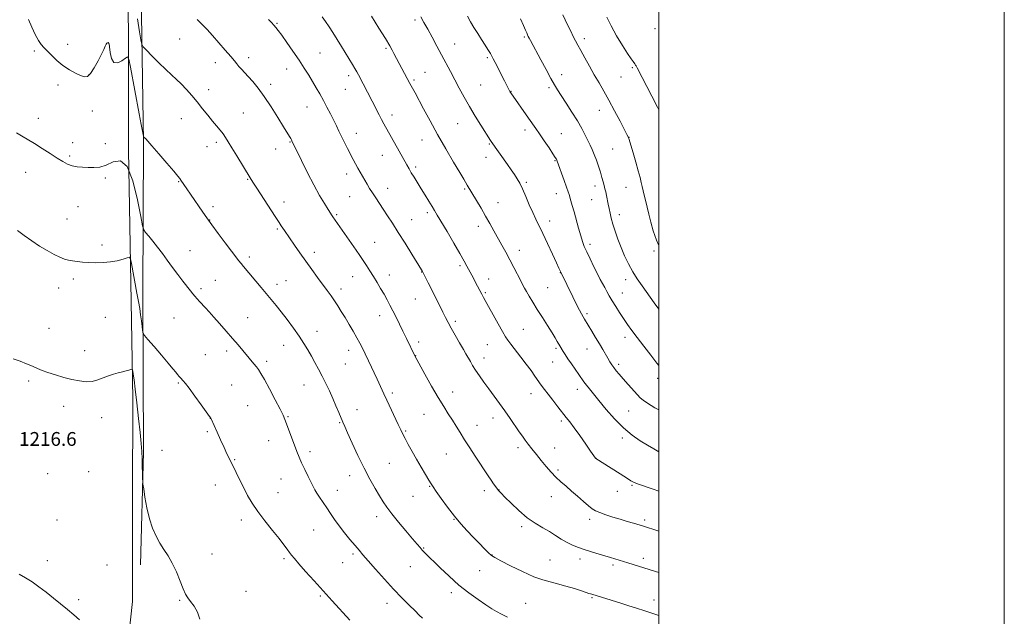
# Model space of a CAD drawing. Extents: x 2177300 to 2180200, y 302300 to 305200.
# Drawn here: x 2179630 to 2180200, y 303587 to 303933 of the extents above; entities that cross this region are included whole.
import ezdxf

# ---------------------------------------------------------------- set-up
doc = ezdxf.new("R2010")
doc.units = 0
doc.header["$MEASUREMENT"] = 0
for name, color, linetype, lineweight in [('BREAKLINE DTM HARD', 7, 'Continuous', 0), ('CONTOUR INDEX', 41, 'Continuous', 13), ('CONTOUR INTERMEDIATE', 44, 'Continuous', 0), ('GRID LINE', 7, 'Continuous', 0), ('SPOT ELEVATION', 7, 'Continuous', 0), ('SPOT ELEVATION DTM', 2, 'Continuous', 13)]:
    doc.layers.add(name, color=color, linetype=linetype, lineweight=lineweight)
doc.styles.add('Style-WORKING', font='WORKING.shx')

msp = doc.modelspace()

# ---------------------------------------------------------------- linework, layer by layer
at = {"layer": 'BREAKLINE DTM HARD'}
for points in [[(2179694.21, 304070.77, 1207.12), (2179691.42, 304004.43, 1207.81), (2179692.91, 303925.95, 1209.48), (2179693.01, 303857.17, 1212), (2179694.45, 303769.49, 1214.84), (2179695.59, 303712.81, 1216.52), (2179695.26, 303655.18, 1217.2), (2179695.41, 303595.6, 1216.88), (2179690.82, 303554.94, 1216.2)], [(2179699.89, 303616.88, 1216.46), (2179701.71, 303682.26, 1215.83), (2179701.26, 303774.3, 1213.37), (2179701.76, 303861.97, 1210.11), (2179700.3, 303947.71, 1206.86), (2179700.63, 304006.8, 1205.23), (2179701.45, 304064.92, 1205.08)]]:
    msp.add_polyline3d(points, dxfattribs=at)
at = {"layer": 'CONTOUR INDEX', "flags": 128}
for points, elevation in [([(2179912.353, 303586.673), (2179908.943, 303588.309), (2179906.0959, 303589.829), (2179903.28, 303591.515), (2179899.856, 303593.738), (2179895.361, 303596.792), (2179890.035, 303600.653), (2179884.295, 303605.22), (2179878.571, 303610.291), (2179873.348, 303615.262), (2179864.374, 303624.147), (2179863.038, 303625.525), (2179861.749, 303626.938), (2179860.026, 303628.928), (2179857.385, 303632.041), (2179853.576, 303636.565), (2179849.272, 303641.744), (2179845.379, 303646.566), (2179842.545, 303650.317), (2179840.394, 303653.496), (2179838.297, 303656.902), (2179835.746, 303661.206), (2179832.729, 303666.556), (2179829.36, 303672.968), (2179825.809, 303680.258), (2179822.478, 303687.441), (2179819.823, 303693.329), (2179818.14, 303697.13), (2179817.068, 303699.628), (2179814.761, 303705.18), (2179813.118, 303709.075), (2179811.269, 303713.351), (2179809.312, 303717.713), (2179807.282, 303722.042), (2179805.194, 303726.262), (2179803.07, 303730.311), (2179800.947, 303734.185), (2179798.866, 303737.896), (2179796.816, 303741.5), (2179794.574, 303745.237), (2179791.866, 303749.391), (2179788.537, 303754.11), (2179784.912, 303758.989), (2179781.438, 303763.49), (2179778.428, 303767.24), (2179775.681, 303770.547), (2179769.764, 303777.578), (2179759.651, 303789.672), (2179758.1581, 303791.4809), (2179756.7659, 303793.211), (2179755.056, 303795.416), (2179752.557, 303798.717), (2179749.009, 303803.458), (2179744.978, 303808.884), (2179741.243, 303813.962), (2179738.369, 303817.943), (2179736.074, 303821.202), (2179728.881, 303831.645), (2179726.694, 303834.845), (2179723.336, 303839.839), (2179722.718, 303840.713), (2179721.572, 303842.14), (2179719.19, 303844.967), (2179715.196, 303849.646), (2179710.546, 303855.06), (2179706.53, 303859.698), (2179704.119, 303862.426), (2179703.005, 303863.6241), (2179701.842, 303864.739), (2179701.74, 303864.884), (2179701.642, 303865.275), (2179700.418, 303871.934), (2179699.25, 303878.199), (2179694.145, 303905.321), (2179693.23, 303909.803), (2179692.489, 303911.143), (2179691.29, 303910.489), (2179689.216, 303908.987), (2179686.732, 303907.769), (2179684.5211, 303907.968), (2179683.103, 303910.2901), (2179682.351, 303913.749), (2179681.975, 303916.936), (2179681.723, 303918.765), (2179681.495, 303919.448), (2179681.231, 303919.525), (2179680.884, 303919.42), (2179680.467, 303919.115), (2179680.009, 303918.481), (2179679.493, 303917.366), (2179678.713, 303915.528), (2179677.418, 303912.704), (2179675.4699, 303908.845), (2179673.191, 303904.772), (2179671.013, 303901.5201), (2179669.217, 303899.88), (2179667.467, 303899.664), (2179665.27, 303900.438), (2179662.282, 303901.838), (2179658.749, 303903.781), (2179655.0629, 303906.249), (2179651.576, 303909.155), (2179648.486, 303912.122), (2179644.032, 303916.622), (2179642.457, 303918.408), (2179640.854, 303920.757), (2179638.961, 303924.174), (2179636.953, 303928.388), (2179635.108, 303932.926)], 1210), ([(2180000, 303682.389), (2179997.134, 303684.067), (2179993.467, 303686.245), (2179989.217, 303688.839), (2179984.515, 303692.076), (2179979.504, 303696.244), (2179974.375, 303701.438), (2179969.506, 303706.989), (2179965.319, 303712.039), (2179962.124, 303715.93), (2179959.787, 303718.812), (2179958.058, 303721.034), (2179956.68, 303722.948), (2179953.748, 303727.2429), (2179949.426, 303733.3759), (2179947.365, 303736.34), (2179945.801, 303738.697), (2179944.685, 303740.479), (2179942.676, 303743.834), (2179941.235, 303746.34), (2179940.022, 303748.402), (2179938.178, 303751.405), (2179935.587, 303755.499), (2179932.584, 303760.21), (2179929.621, 303764.9059), (2179927.074, 303769.055), (2179925.017, 303772.501), (2179923.45, 303775.188), (2179922.313, 303777.181), (2179921.2961, 303779.039), (2179920.029, 303781.447), (2179916.055, 303789.099), (2179913.699, 303793.587), (2179911.36, 303797.968), (2179909.064, 303802.203), (2179904.546, 303810.435), (2179902.226, 303814.593), (2179899.756, 303818.928), (2179897.115, 303823.454), (2179889.136, 303836.892), (2179887.046, 303840.313), (2179884.748, 303844.151), (2179881.132, 303850.269), (2179876.65, 303857.964), (2179871.9451, 303866.219), (2179867.586, 303874.104), (2179863.838, 303881.047), (2179858.857, 303890.361), (2179855.905, 303895.805), (2179846.687, 303913.201), (2179845.677, 303915.075), (2179844.2, 303917.657), (2179841.7081, 303921.798), (2179837.934, 303927.9129), (2179833.712, 303934.687)], 1200), ([(2180000, 303880.546), (2179999.191, 303882.092), (2179995.863, 303888.521), (2179987.488, 303904.843), (2179986.875, 303905.915), (2179986.58, 303906.404), (2179986.343, 303906.771), (2179986.089, 303907.124), (2179985.093, 303908.466), (2179983.939, 303910.133), (2179981.944, 303913.147), (2179978.966, 303917.797), (2179975.532, 303923.423), (2179972.3391, 303929.125), (2179969.941, 303934.136)], 1190)]:
    msp.add_lwpolyline(points, dxfattribs=dict(at, elevation=elevation))
at = {"layer": 'CONTOUR INTERMEDIATE', "flags": 128}
for points, elevation in [([(2180000, 303801.923), (2179998.593, 303804.99), (2179996.694, 303810.499), (2179995.331, 303815.491), (2179994.191, 303820.041), (2179993.195, 303824.141), (2179990.906, 303833.642), (2179990.329, 303836.114), (2179989.793, 303838.509), (2179989.124, 303841.322), (2179988.114, 303845.124), (2179986.659, 303850.187), (2179985.057, 303855.571), (2179982.558, 303863.8731), (2179982.396, 303864.3549), (2179982.176, 303864.8501), (2179981.534, 303866.131), (2179980.074, 303868.982), (2179977.561, 303873.863), (2179974.386, 303879.947), (2179971.1, 303886.085), (2179968.125, 303891.406), (2179965.378, 303896.151), (2179962.649, 303900.8401), (2179959.814, 303905.807), (2179957.09, 303910.662), (2179954.782, 303914.827), (2179953.085, 303917.935), (2179951.7661, 303920.4361), (2179950.481, 303922.9899), (2179948.979, 303926.0739), (2179947.361, 303929.452), (2179945.818, 303932.7049), (2179944.507, 303935.503)], 1192), ([(2180000, 303587.53), (2179997.067, 303588.516), (2179991.895, 303590.235), (2179987.168, 303591.775), (2179982.696, 303593.198), (2179978.103, 303594.635), (2179961.213, 303599.856), (2179960.439, 303600.113), (2179959.551, 303600.42), (2179958.014, 303600.9379), (2179955.306, 303601.821), (2179951.138, 303603.143), (2179946.165, 303604.6511), (2179941.276, 303606.0109), (2179937.053, 303607.043), (2179932.851, 303608.197), (2179927.716, 303610.078), (2179921.115, 303613.0381), (2179914.182, 303616.421), (2179908.47, 303619.318), (2179905.061, 303621.1121), (2179903.156, 303622.349), (2179901.4861, 303623.863), (2179899.053, 303626.29), (2179895.936, 303629.46), (2179892.487, 303633.004), (2179888.98, 303636.659), (2179885.393, 303640.599), (2179881.627, 303645.107), (2179877.69, 303650.266), (2179874.01, 303655.363), (2179871.12, 303659.488), (2179869.344, 303662.066), (2179868.166, 303663.864), (2179866.865, 303665.9871), (2179864.891, 303669.2691), (2179862.3989, 303673.469), (2179859.718, 303678.076), (2179857.149, 303682.615), (2179854.88, 303686.74), (2179853.072, 303690.1419), (2179851.778, 303692.709), (2179850.635, 303695.121), (2179849.173, 303698.256), (2179842.488, 303712.394), (2179840.844, 303715.939), (2179837.95, 303722.331), (2179836.987, 303724.407), (2179831.92, 303735.158), (2179830.017, 303739.159), (2179828.42, 303742.4591), (2179826.926, 303745.398), (2179825.228, 303748.52), (2179823.111, 303752.213), (2179820.7389, 303756.234), (2179818.368, 303760.185), (2179816.195, 303763.752), (2179814.182, 303766.963), (2179812.232, 303769.93), (2179810.236, 303772.797), (2179808.041, 303775.82), (2179802.462, 303783.393), (2179799.109, 303787.992), (2179795.619, 303792.846), (2179792.194, 303797.695), (2179789.065, 303802.178), (2179783.2579, 303810.5439), (2179782.288, 303811.977), (2179781.41, 303813.335), (2179780.141, 303815.321), (2179777.944, 303818.72), (2179767.247, 303835.088), (2179765.019, 303838.558), (2179763.401, 303841.156), (2179755.65, 303853.792), (2179752.777, 303858.514), (2179750.69, 303861.997), (2179749.146, 303864.511), (2179747.709, 303866.6), (2179746.016, 303868.744), (2179743.984, 303871.166), (2179741.6, 303874.028), (2179738.872, 303877.422), (2179735.888, 303881.179), (2179732.757, 303885.065), (2179729.587, 303888.856), (2179726.482, 303892.383), (2179723.547, 303895.491), (2179720.802, 303898.14), (2179717.948, 303900.752), (2179714.601, 303903.867), (2179710.585, 303907.783), (2179706.543, 303911.825), (2179703.329, 303915.08), (2179701.535, 303917.005), (2179700.721, 303918.558), (2179700.191, 303921.07), (2179699.375, 303925.748), (2179698.217, 303933.31)], 1208), ([(2180000, 303612.432), (2179998.134, 303613.035), (2179991.321, 303615.243), (2179985.173, 303617.178), (2179982.111, 303618.124), (2179979.608, 303618.882), (2179972.1, 303621.109), (2179965.4779, 303623.121), (2179961.093, 303624.478), (2179956.759, 303625.857), (2179952.957, 303627.143), (2179949.61, 303628.459), (2179946.505, 303629.983), (2179943.438, 303631.841), (2179940.236, 303633.947), (2179936.736, 303636.157), (2179932.814, 303638.413), (2179928.49, 303640.993), (2179923.824, 303644.257), (2179918.968, 303648.36), (2179914.446, 303652.632), (2179910.878, 303656.198), (2179908.676, 303658.438), (2179907.443, 303659.748), (2179906.574, 303660.7829), (2179905.569, 303662.088), (2179904.329, 303663.787), (2179902.857, 303665.902), (2179901.137, 303668.466), (2179893.667, 303679.889), (2179890.538, 303684.71), (2179887.562, 303689.37), (2179884.989, 303693.505), (2179882.701, 303697.225), (2179880.487, 303700.756), (2179878.14, 303704.377), (2179875.456, 303708.575), (2179872.232, 303713.889), (2179868.425, 303720.523), (2179864.628, 303727.341), (2179858.763, 303738.1009), (2179853.885, 303747.995), (2179851.83, 303752.215), (2179847.866, 303760.452), (2179846.052, 303764.142), (2179844.363, 303767.43), (2179842.696, 303770.514), (2179840.922, 303773.655), (2179838.952, 303777.0409), (2179836.862, 303780.561), (2179834.77, 303784.027), (2179832.765, 303787.291), (2179830.83, 303790.363), (2179828.919, 303793.293), (2179826.963, 303796.172), (2179824.803, 303799.268), (2179811.367, 303818.458), (2179810.923, 303819.115), (2179808.574, 303822.846), (2179806.474, 303826.2099), (2179803.647, 303830.947), (2179800.278, 303836.996), (2179796.616, 303844.09), (2179793.148, 303851.115), (2179787.631, 303862.514), (2179787.35, 303863.064), (2179786.921, 303863.834), (2179786.223, 303865.011), (2179782.775, 303870.671), (2179779.495, 303876.026), (2179775.554, 303882.292), (2179771.549, 303888.308), (2179767.97, 303893.159), (2179764.895, 303896.889), (2179762.292, 303899.789), (2179758.362, 303904.022), (2179756.93, 303905.619), (2179755.71, 303907.089), (2179754.283, 303908.864), (2179752.157, 303911.437), (2179749.025, 303915.104), (2179745.317, 303919.363), (2179741.647, 303923.515), (2179738.471, 303927.024), (2179735.6121, 303930.012), (2179732.731, 303932.7691)], 1206), ([(2180000, 303636.521), (2179999.52, 303636.672), (2179991.079, 303639.292), (2179985.258, 303641.022), (2179981.743, 303642.079), (2179977.69, 303643.311), (2179973.384, 303644.644), (2179969.273, 303645.967), (2179965.844, 303647.159), (2179963.388, 303648.187), (2179961.4141, 303649.363), (2179959.233, 303651.091), (2179956.3411, 303653.627), (2179952.962, 303656.653), (2179949.507, 303659.707), (2179946.299, 303662.45), (2179943.314, 303665.029), (2179940.446, 303667.714), (2179937.605, 303670.7121), (2179934.771, 303673.9781), (2179931.942, 303677.401), (2179929.151, 303680.851), (2179926.557, 303684.109), (2179924.352, 303686.931), (2179922.627, 303689.211), (2179921.06, 303691.382), (2179919.225, 303694.016), (2179913.934, 303701.677), (2179910.838, 303706.096), (2179907.72, 303710.46), (2179901.655, 303718.825), (2179898.794, 303722.798), (2179896.1829, 303726.4959), (2179893.958, 303729.768), (2179892.216, 303732.492), (2179890.911, 303734.675), (2179888.3259, 303739.226), (2179886.895, 303741.686), (2179884.676, 303745.477), (2179882.088, 303749.928), (2179879.714, 303754.0989), (2179877.96, 303757.335), (2179876.535, 303760.14), (2179874.973, 303763.301), (2179872.9409, 303767.373), (2179866.496, 303780.226), (2179863.336, 303786.56), (2179863.019, 303787.163), (2179862.649, 303787.791), (2179857.05, 303796.874), (2179853.143, 303803.1821), (2179849.204, 303809.493), (2179845.839, 303814.81), (2179843.011, 303819.1961), (2179840.521, 303822.979), (2179836.097, 303829.593), (2179834.218, 303832.455), (2179832.6, 303835.023), (2179831.167, 303837.394), (2179829.819, 303839.689), (2179828.472, 303842.006), (2179827.123, 303844.362), (2179825.784, 303846.756), (2179824.4519, 303849.208), (2179823.057, 303851.8371), (2179819.767, 303858.13), (2179817.957, 303861.647), (2179816.249, 303865.049), (2179814.754, 303868.148), (2179813.3289, 303871.161), (2179811.7709, 303874.407), (2179809.933, 303878.103), (2179807.897, 303882.066), (2179805.803, 303886.013), (2179803.754, 303889.732), (2179801.711, 303893.297), (2179799.596, 303896.853), (2179797.321, 303900.557), (2179794.744, 303904.609), (2179791.709, 303909.22), (2179788.185, 303914.428), (2179784.641, 303919.568), (2179781.671, 303923.803), (2179779.685, 303926.549), (2179778.363, 303928.238), (2179777.199, 303929.556), (2179775.782, 303931.064), (2179774.074, 303932.821)], 1204), ([(2180000, 303659.6), (2179996.781, 303660.688), (2179988.232, 303663.643), (2179986.636, 303664.239), (2179985.386, 303664.8), (2179983.844, 303665.68), (2179981.267, 303667.29), (2179963.6199, 303678.472), (2179963.423, 303678.673), (2179960.533, 303682.817), (2179957.667, 303686.9), (2179954.214, 303691.787), (2179950.964, 303696.328), (2179948.479, 303699.695), (2179946.424, 303702.358), (2179941.526, 303708.515), (2179938.586, 303712.242), (2179935.876, 303715.73), (2179933.73, 303718.578), (2179931.959, 303721.022), (2179928.309, 303726.226), (2179926.017, 303729.441), (2179923.277, 303733.162), (2179920.1, 303737.33), (2179914.323, 303744.771), (2179912.611, 303747.046), (2179911.27, 303749.083), (2179909.561, 303752.023), (2179906.987, 303756.597), (2179898.473, 303771.883), (2179897.529, 303773.644), (2179893.932, 303780.559), (2179892.645, 303782.998), (2179888.911, 303789.968), (2179887.275, 303792.926), (2179884.813, 303797.248), (2179881.307, 303803.293), (2179877.418, 303809.948), (2179871.754, 303819.587), (2179870.218, 303822.168), (2179868.777, 303824.552), (2179866.933, 303827.573), (2179864.761, 303831.106), (2179862.483, 303834.783), (2179858.336, 303841.417), (2179856.699, 303844.073), (2179855.405, 303846.26), (2179854.102, 303848.5711), (2179840.89, 303872.4289), (2179839.551, 303874.916), (2179838.176, 303877.5501), (2179834.08, 303885.546), (2179826.0929, 303900.845), (2179825.1801, 303902.52), (2179824.118, 303904.3711), (2179822.703, 303906.753), (2179816.381, 303917.199), (2179813.846, 303921.327), (2179811.373, 303925.242), (2179809.104, 303928.661), (2179807.015, 303931.635), (2179805.0409, 303934.3)], 1202), ([(2180000, 303706.642), (2179997.745, 303707.977), (2179993.494, 303710.543), (2179990.883, 303712.251), (2179989.254, 303713.626), (2179987.584, 303715.427), (2179982.176, 303721.478), (2179979.346, 303724.682), (2179977.09, 303727.294), (2179975.364, 303729.385), (2179973.995, 303731.164), (2179972.822, 303732.837), (2179971.707, 303734.581), (2179970.52, 303736.566), (2179967.523, 303741.7471), (2179965.61, 303745.02), (2179963.42, 303748.691), (2179961.22, 303752.337), (2179957.033, 303759.226), (2179956.211, 303760.627), (2179955.286, 303762.2691), (2179954.079, 303764.5259), (2179952.428, 303767.756), (2179950.2749, 303772.095), (2179943.1969, 303786.478), (2179942.85, 303787.312), (2179942.211, 303788.765), (2179940.817, 303791.848), (2179938.478, 303796.949), (2179935.63, 303803.073), (2179932.866, 303808.88), (2179928.766, 303817.146), (2179926.971, 303820.998), (2179925.023, 303825.569), (2179923.022, 303830.384), (2179921.154, 303834.699), (2179919.535, 303837.986), (2179918.021, 303840.582), (2179916.398, 303843.043), (2179914.509, 303845.805), (2179912.41, 303848.837), (2179902.9959, 303862.217), (2179902.593, 303862.812), (2179896.941, 303871.661), (2179893.688, 303876.84), (2179890.3149, 303882.426), (2179887.224, 303887.872), (2179884.423, 303893.069), (2179879.327, 303902.754), (2179874.252, 303912.3), (2179871.515, 303917.417), (2179868.774, 303922.513), (2179866.2271, 303927.204), (2179864.039, 303931.173), (2179862.246, 303934.369)], 1198), ([(2180000, 303732.385), (2179998.812, 303733.838), (2179995.305, 303738.304), (2179991.27, 303743.55), (2179987.442, 303748.612), (2179984.373, 303752.765), (2179981.885, 303756.2511), (2179979.615, 303759.5519), (2179977.295, 303763.029), (2179975.02, 303766.546), (2179972.982, 303769.846), (2179971.315, 303772.735), (2179969.937, 303775.268), (2179968.712, 303777.561), (2179966.133, 303782.295), (2179964.453, 303785.514), (2179962.379, 303789.6551), (2179960.195, 303794.146), (2179958.272, 303798.219), (2179956.871, 303801.374), (2179955.802, 303804.189), (2179954.761, 303807.5109), (2179953.526, 303811.907), (2179950.936, 303821.4529), (2179949.9, 303825.119), (2179949.093, 303827.854), (2179948.035, 303831.395), (2179947.501, 303833.098), (2179946.632, 303835.663), (2179945.277, 303839.489), (2179941.207, 303850.779), (2179940.993, 303851.324), (2179940.722, 303851.886), (2179940.074, 303852.976), (2179938.71, 303855.091), (2179936.441, 303858.5029), (2179933.6801, 303862.595), (2179930.9951, 303866.525), (2179928.787, 303869.698), (2179924.6, 303875.607), (2179914.265, 303890.293), (2179913.977, 303890.728), (2179913.692, 303891.214), (2179913.344, 303891.874), (2179910.64, 303897.327), (2179908.63, 303901.346), (2179906.327, 303905.891), (2179904.186, 303910.017), (2179902.519, 303913.057), (2179901.078, 303915.469), (2179899.475, 303917.992), (2179897.438, 303921.169), (2179895.165, 303924.745), (2179892.973, 303928.271), (2179891.062, 303931.472), (2179889.173, 303934.776)], 1196), ([(2180000, 303765.0399), (2179997.369, 303768.7181), (2179990.391, 303778.463), (2179987.539, 303782.619), (2179984.95, 303786.763), (2179982.503, 303791.209), (2179980.21, 303795.926), (2179978.119, 303800.794), (2179976.273, 303805.665), (2179974.703, 303810.285), (2179973.438, 303814.3721), (2179972.486, 303817.743), (2179971.766, 303820.606), (2179971.178, 303823.266), (2179970.638, 303825.95), (2179969.672, 303830.925), (2179969.251, 303832.935), (2179968.828, 303834.767), (2179968.356, 303836.665), (2179967.783, 303838.8429), (2179967.067, 303841.396), (2179966.165, 303844.384), (2179965.061, 303847.799), (2179963.838, 303851.3419), (2179962.607, 303854.6399), (2179961.441, 303857.449), (2179960.259, 303860.02), (2179958.943, 303862.733), (2179957.368, 303865.917), (2179955.382, 303869.701), (2179952.8289, 303874.163), (2179949.673, 303879.25), (2179946.362, 303884.364), (2179943.47, 303888.777), (2179941.365, 303892.061), (2179939.605, 303894.999), (2179937.5431, 303898.676), (2179934.749, 303903.796), (2179931.647, 303909.532), (2179925.717, 303920.594), (2179924.967, 303922.025), (2179924.456, 303923.034), (2179924.025, 303923.9509), (2179923.538, 303925.077), (2179922.84, 303926.731), (2179921.705, 303929.312), (2179919.893, 303933.236)], 1194), ([(2179863.237, 303586.08), (2179861.345, 303587.843), (2179858.864, 303590.235), (2179855.471, 303593.5441), (2179851.247, 303597.774), (2179846.373, 303602.864), (2179841.108, 303608.622), (2179836.021, 303614.351), (2179831.76, 303619.227), (2179828.74, 303622.709), (2179826.443, 303625.381), (2179824.1201, 303628.114), (2179821.22, 303631.557), (2179817.992, 303635.493), (2179814.884, 303639.4819), (2179812.2341, 303643.182), (2179809.939, 303646.617), (2179807.788, 303649.905), (2179805.64, 303653.1079), (2179803.639, 303656.057), (2179802, 303658.531), (2179800.837, 303660.447), (2179799.855, 303662.299), (2179796.964, 303668.133), (2179795.022, 303672.105), (2179793.192, 303675.993), (2179791.731, 303679.353), (2179790.469, 303682.539), (2179784.499, 303698.537), (2179783.505, 303701.168), (2179782.447, 303703.612), (2179780.7039, 303707.145), (2179777.897, 303712.5701), (2179774.605, 303718.801), (2179771.645, 303724.282), (2179769.615, 303727.862), (2179768.236, 303730.019), (2179767.009, 303731.635), (2179765.522, 303733.447), (2179756.419, 303744.33), (2179753.197, 303748.124), (2179749.528, 303752.368), (2179745.771, 303756.653), (2179742.374, 303760.478), (2179739.669, 303763.473), (2179737.543, 303765.785), (2179734.15, 303769.424), (2179732.6781, 303771.03), (2179731.371, 303772.51), (2179730.192, 303773.929), (2179728.864, 303775.611), (2179724.534, 303781.197), (2179721.544, 303785.0961), (2179718.43, 303789.254), (2179715.468, 303793.337), (2179712.645, 303797.255), (2179709.876, 303800.977), (2179707.143, 303804.43), (2179704.703, 303807.369), (2179702.879, 303809.505), (2179701.835, 303810.942), (2179701.105, 303813.355), (2179700.06, 303818.814), (2179698.201, 303828.409), (2179695.53, 303839.317), (2179692.175, 303847.739), (2179688.292, 303850.924), (2179684.165, 303850.3299), (2179680.105, 303848.464), (2179676.353, 303847.3451), (2179672.872, 303847.037), (2179669.556, 303847.118), (2179666.33, 303847.26), (2179663.25, 303847.525), (2179660.4, 303848.073), (2179657.782, 303849.048), (2179655.042, 303850.535), (2179651.739, 303852.605), (2179647.599, 303855.252), (2179643.004, 303858.1709), (2179638.502, 303860.982), (2179631.134, 303865.445), (2179628.218, 303867.279)], 1212), ([(2179821.182, 303584.881), (2179810.943, 303596.107), (2179805.733, 303601.842), (2179800.426, 303607.72), (2179795.552, 303613.155), (2179791.65, 303617.555), (2179789.073, 303620.532), (2179787.4501, 303622.522), (2179786.23, 303624.166), (2179784.889, 303626.058), (2179783.017, 303628.6051), (2179780.2381, 303632.163), (2179776.363, 303636.916), (2179771.976, 303642.346), (2179767.852, 303647.761), (2179764.576, 303652.638), (2179761.976, 303657.119), (2179759.686, 303661.517), (2179757.428, 303666.037), (2179755.249, 303670.469), (2179751.596, 303677.958), (2179750.011, 303681.251), (2179748.287, 303684.93), (2179746.283, 303689.313), (2179744.266, 303693.785), (2179740.81, 303701.54), (2179740.603, 303701.922), (2179739.917, 303702.915), (2179735.127, 303709.6), (2179731.448, 303714.692), (2179728.139, 303719.195), (2179725.946, 303722.048), (2179724.656, 303723.575), (2179723.052, 303725.237), (2179722.2511, 303726.114), (2179721.38, 303727.148), (2179720.333, 303728.479), (2179718.708, 303730.52), (2179716.032, 303733.752), (2179712.098, 303738.362), (2179707.775, 303743.365), (2179704.199, 303747.481), (2179702.204, 303749.836), (2179701.418, 303751.165), (2179701.167, 303752.608), (2179700.894, 303755.037), (2179700.508, 303758.263), (2179700.0371, 303761.829), (2179699.489, 303765.443), (2179698.808, 303769.459), (2179697.919, 303774.397), (2179694.744, 303791.559), (2179694.17, 303794.256), (2179693.512, 303795.096), (2179692.205, 303794.802), (2179689.828, 303794.022), (2179686.525, 303793.114), (2179682.586, 303792.367), (2179678.299, 303791.998), (2179673.962, 303791.948), (2179669.876, 303792.088), (2179666.283, 303792.313), (2179663.195, 303792.6), (2179660.568, 303792.949), (2179658.293, 303793.389), (2179656.016, 303794.066), (2179653.318, 303795.154), (2179649.8909, 303796.79), (2179645.864, 303798.959), (2179641.476, 303801.607), (2179636.9769, 303804.633), (2179632.65, 303807.728), (2179628.792, 303810.534)], 1214), ([(2179734.334, 303585.446), (2179733.039, 303589.437), (2179731.014, 303592.937), (2179728.956, 303595.753), (2179727.383, 303597.8701), (2179726.085, 303599.998), (2179724.676, 303603.024), (2179722.856, 303607.528), (2179720.691, 303612.843), (2179718.336, 303617.99), (2179715.928, 303622.246), (2179713.5319, 303625.898), (2179711.197, 303629.487), (2179708.9729, 303633.492), (2179706.93, 303638.155), (2179705.1421, 303643.652), (2179703.673, 303649.938), (2179702.55, 303656.068), (2179701.791, 303660.87), (2179701.386, 303663.595), (2179701.225, 303665.184), (2179701.167, 303666.998), (2179701.098, 303670.063), (2179700.991, 303674.06), (2179700.843, 303678.334), (2179700.636, 303682.4991), (2179700.289, 303687.237), (2179699.707, 303693.501), (2179698.845, 303701.786), (2179697.851, 303710.767), (2179696.924, 303718.664), (2179696.222, 303724.106), (2179695.745, 303727.365), (2179695.452, 303729.122), (2179695.269, 303729.979), (2179694.994, 303730.233), (2179694.391, 303730.1), (2179693.272, 303729.77), (2179691.642, 303729.3149), (2179689.555, 303728.781), (2179687.077, 303728.19), (2179684.316, 303727.463), (2179681.395, 303726.498), (2179678.403, 303725.272), (2179675.305, 303724.061), (2179672.033, 303723.223), (2179668.512, 303723.03), (2179664.637, 303723.436), (2179660.292, 303724.314), (2179655.4779, 303725.528), (2179650.651, 303726.907), (2179646.383, 303728.272), (2179643.048, 303729.499), (2179640.249, 303730.684), (2179637.389, 303731.979), (2179634.014, 303733.468), (2179630.225, 303734.961), (2179626.259, 303736.198)], 1216), ([(2179629.799, 303611.489), (2179633.438, 303609.401), (2179637.172, 303607.075), (2179641.16, 303604.259), (2179645.33, 303601.071), (2179649.553, 303597.722), (2179653.699, 303594.394), (2179657.653, 303591.158), (2179661.301, 303588.061), (2179664.6, 303585.12)], 1216)]:
    msp.add_lwpolyline(points, dxfattribs=dict(at, elevation=elevation))
at = {"layer": 'GRID LINE', "flags": 128}
for points in [[(2177300, 302300), (2180200, 302300), (2180200, 305200), (2177300, 305200), (2177300, 302300)], [(2177500, 302500), (2180000, 302500), (2180000, 305000), (2177500, 305000), (2177500, 302500)]]:
    msp.add_lwpolyline(points, dxfattribs=at)
at = {"layer": 'SPOT ELEVATION DTM'}
for p in [(2179779.03, 303930.67, 1203.87), (2179858.92, 303932.47, 1198.33), (2179997.88, 303927.61, 1188.29), (2179657.75, 303918.52, 1209.68), (2179681.42, 303919.21, 1210.02), (2179722.69, 303921.61, 1206.99), (2179881.73, 303918.61, 1197.21), (2179922.14, 303922.68, 1194.19), (2179956.86, 303921.77, 1191.55), (2179638.45, 303914.68, 1210.16), (2179803.89, 303913.49, 1203.05), (2179842, 303916.22, 1200.23), (2179743.22, 303907.92, 1206.62), (2179762.59, 303910.77, 1205.5), (2179900.76, 303910.66, 1196.24), (2179670.01, 303900.69, 1209.94), (2179784.57, 303904.18, 1204.68), (2179864.65, 303902.3, 1199.09), (2179943.81, 303900.91, 1193.41), (2179984.73, 303904.91, 1190.19), (2179775.32, 303895.22, 1205.56), (2179820.52, 303900.36, 1202.43), (2179858.27, 303897.76, 1199.75), (2179978.13, 303899.54, 1190.88), (2179652.23, 303894.89, 1210.26), (2179739.46, 303892.28, 1207.4), (2179818.61, 303892.46, 1202.87), (2179896.95, 303894.87, 1197.02), (2179914.51, 303891.23, 1195.94), (2179936.5, 303893.41, 1194.3), (2179672.13, 303879.83, 1210.58), (2179759.54, 303878.64, 1207.08), (2179796.3, 303882.11, 1204.82), (2179965.57, 303880.24, 1192.71), (2179640.79, 303875.59, 1211.44), (2179723.51, 303875.35, 1208.84), (2179845.59, 303877.6, 1201.46), (2179883.64, 303872.58, 1198.83), (2179824.94, 303866.82, 1203.35), (2179922.45, 303868.8, 1196.48), (2179943.62, 303866.65, 1195.14), (2179660.74, 303861.5, 1211.5), (2179679.58, 303860.86, 1211.52), (2179743.76, 303861.64, 1208.36), (2179786.57, 303861.91, 1206.09), (2179862.99, 303863.08, 1200.79), (2179982.81, 303864.62, 1191.96), (2179738.53, 303859.18, 1208.69), (2179778.17, 303857.74, 1206.72), (2179901.87, 303860.69, 1198.14), (2179973.37, 303857.75, 1192.98), (2179658.89, 303853.7, 1211.8), (2179839.88, 303854.09, 1202.8), (2179900, 303852.92, 1198.58), (2179939.87, 303851.04, 1196.11), (2179633.48, 303844.37, 1212.7), (2179859.21, 303847.44, 1201.68), (2179679.52, 303840.97, 1212.19), (2179722, 303838.98, 1210.09), (2179762.04, 303840.26, 1208.1), (2179819.27, 303843.32, 1204.55), (2179923.28, 303838.43, 1197.78), (2179843.11, 303834.99, 1203.31), (2179887.59, 303834.73, 1200.2), (2179963.01, 303836.44, 1194.52), (2179980.98, 303835.65, 1192.82), (2179782.99, 303827.19, 1207.4), (2179821.09, 303830.12, 1204.94), (2179906.97, 303826.74, 1199.16), (2179940.62, 303831.93, 1196.66), (2179961.11, 303828.51, 1194.88), (2179663.69, 303824.45, 1212.73), (2179741.91, 303824.5, 1209.6), (2179865.9, 303820.87, 1202.37), (2179657.37, 303817.23, 1213.13), (2179740.02, 303816.63, 1209.96), (2179813.6, 303819.82, 1205.81), (2179857, 303816.82, 1203.17), (2179936.8, 303816.15, 1197.46), (2179977.17, 303819.86, 1193.47), (2179779.19, 303811.51, 1208.2), (2179895.54, 303812.99, 1200.56), (2179677.71, 303802.27, 1213.6), (2179728.66, 303798.97, 1211.14), (2179835.56, 303803.72, 1205.17), (2179919.2, 303799.14, 1199.38), (2179960.08, 303802.63, 1195.61), (2179997.17, 303798.68, 1192.23), (2179763.04, 303795.2, 1209.62), (2179800.61, 303797.87, 1207.5), (2179884.87, 303790.18, 1202.3), (2179661.04, 303782.49, 1214.37), (2179743.27, 303781.66, 1211.09), (2179784.26, 303781.6, 1209.11), (2179822.82, 303783.89, 1206.77), (2179844.08, 303784.79, 1205.38), (2179862.77, 303786.65, 1204.04), (2179901.55, 303782.5, 1201.34), (2179942.89, 303786.24, 1198.04), (2179980.8, 303782.15, 1194.57), (2179652.52, 303777.39, 1214.64), (2179734.99, 303776.9, 1211.66), (2179778.95, 303779.38, 1209.49), (2179815.99, 303776.69, 1207.51), (2179935.59, 303777.41, 1198.99), (2179858.97, 303771.02, 1204.88), (2179899.64, 303774.63, 1201.81), (2179978.93, 303774.37, 1195.19), (2179679.51, 303760.26, 1214.98), (2179719.27, 303759.97, 1213.03), (2179762.07, 303760.12, 1211.06), (2179838.43, 303761.37, 1206.63), (2179958.36, 303762.46, 1197.72), (2179646.96, 303754, 1215.42), (2179882.22, 303758.04, 1203.67), (2179921.65, 303753.42, 1201.09), (2179802.15, 303752.17, 1209.34), (2179980.44, 303748.74, 1196.55), (2179782.83, 303744.1, 1210.73), (2179820.46, 303741.22, 1208.61), (2179861.03, 303745.97, 1205.56), (2179900.68, 303744.45, 1202.92), (2179940.47, 303742.36, 1200.26), (2179958.41, 303741.89, 1198.78), (2179667.59, 303740.93, 1215.49), (2179737.51, 303738.71, 1213.1), (2179749.88, 303740.77, 1212.48), (2179859.15, 303738.18, 1205.97), (2179898.82, 303736.71, 1203.4), (2179772.89, 303734.73, 1211.57), (2179818.56, 303733.34, 1209), (2179938.57, 303734.43, 1200.81), (2179976.71, 303733.13, 1197.63), (2179999.24, 303725.06, 1196.5), (2179635.26, 303723.47, 1216.21), (2179721.84, 303722.36, 1214.13), (2179752.69, 303721.13, 1213.19), (2179794.61, 303721.1, 1210.8), (2179952.82, 303718.65, 1200.58), (2179845.71, 303716.41, 1207.65), (2179880.57, 303717.07, 1205.34), (2179925.97, 303716.08, 1202.7), (2179655.5, 303708.68, 1216.45), (2179762.05, 303709.22, 1213.14), (2179677.48, 303702.23, 1216.54), (2179740.44, 303701.75, 1214.01), (2179785.37, 303702.86, 1211.85), (2179825.26, 303706.84, 1209.34), (2179864.15, 303704.2, 1206.84), (2179904.06, 303701.9, 1204.58), (2179982.54, 303706.12, 1198.99), (2179815.32, 303699.35, 1210.11), (2179894.67, 303697.74, 1205.29), (2179943.47, 303700.23, 1202.34), (2179738.57, 303694.02, 1214.22), (2179853.54, 303694.46, 1207.83), (2179978.81, 303690.48, 1200.34), (2179774.14, 303688.8, 1212.84), (2179918.42, 303684.84, 1204.42), (2179939.74, 303684.64, 1203.24), (2179712.41, 303683.3, 1215.25), (2179798.16, 303682.46, 1211.54), (2179876.98, 303681.05, 1206.89), (2179963.72, 303678.69, 1201.98), (2179754.47, 303677.8, 1213.88), (2179844.08, 303675.74, 1208.98), (2179646.24, 303669.69, 1216.92), (2179670.01, 303670.95, 1216.9), (2179820.99, 303668.68, 1210.62), (2179941.59, 303671.96, 1203.7), (2179743.26, 303663.15, 1214.67), (2179781.36, 303666.57, 1212.9), (2179867.42, 303662.45, 1208.09), (2179984.46, 303663.03, 1202.17), (2179779.47, 303658.82, 1213.2), (2179813.95, 303660.03, 1211.29), (2179857.64, 303656.7, 1208.89), (2179899.06, 303659.92, 1206.43), (2179907.48, 303660.24, 1205.97), (2179937.85, 303656.41, 1204.67), (2179976.02, 303659.46, 1202.75), (2179836.61, 303644.77, 1210.53), (2179651.56, 303642.9, 1217.04), (2179758.39, 303642.82, 1214.48), (2179881.5, 303643.32, 1208.05), (2179920.67, 303639.08, 1206.35), (2179959.89, 303643.34, 1204.44), (2179991.81, 303643, 1203.67), (2179800.21, 303637.17, 1212.9), (2179741.31, 303623.21, 1215.43), (2179823.05, 303623.16, 1212.29), (2179863.8, 303626.66, 1209.9), (2179903.42, 303622.68, 1207.95), (2179645.93, 303619.32, 1216.57), (2179680.51, 303616.92, 1217.07), (2179783.08, 303620.42, 1214.27), (2179816.96, 303618.16, 1212.82), (2179856.22, 303615.93, 1210.81), (2179937.08, 303619.66, 1207.09), (2179954.35, 303620.22, 1206.53), (2179973.44, 303616.77, 1206.33), (2179991.07, 303620.67, 1205.57), (2179896.3, 303613.6, 1208.88), (2179760.94, 303601.67, 1215.38), (2179804.01, 303598.81, 1214.2), (2179879.79, 303600.83, 1210.42), (2179664.07, 303596.71, 1216.32), (2179722.64, 303596.33, 1216.1), (2179842.62, 303594.72, 1212.58), (2179923, 303594.72, 1209.05), (2179961.27, 303597.97, 1208.15), (2179997.29, 303596.51, 1207.36)]:
    msp.add_point(p, dxfattribs=at)

# ---------------------------------------------------------------- texts
at = {"layer": 'SPOT ELEVATION', "style": 'Style-WORKING'}
msp.add_text('1216.6', height=8, dxfattribs=at).set_placement((2179629.643, 303685.857, 1216.637))

doc.saveas('drawing.dxf')
